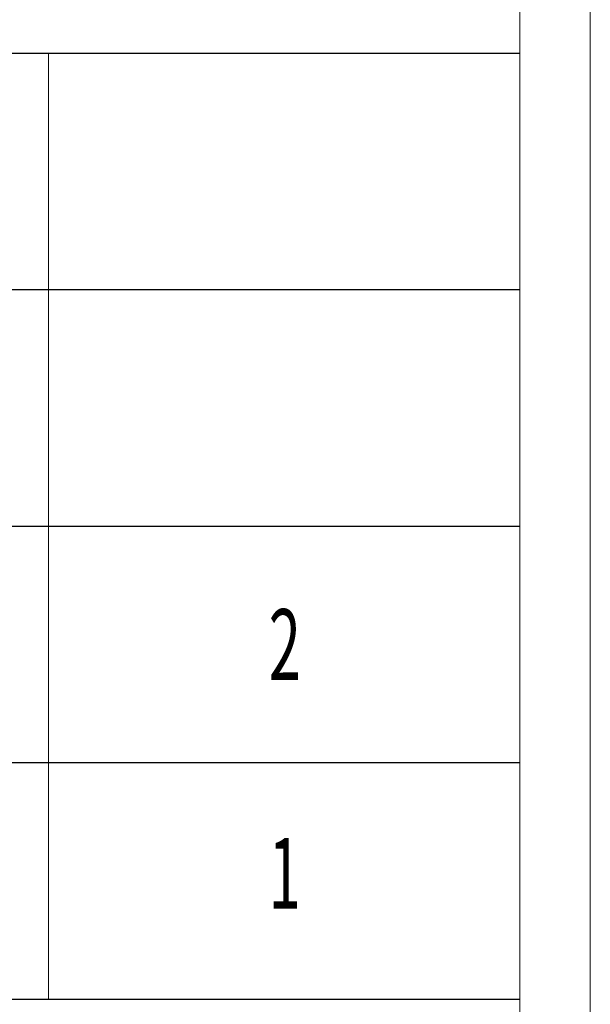
# Model space of a CAD drawing. Units: millimetres. Extents: x 1462 to 5271, y 243 to 2837.
# Drawn here: x 4959 to 5178, y 435 to 812 of the extents above; entities that cross this region are included whole.
import ezdxf

# ---------------------------------------------------------------- set-up
doc = ezdxf.new("R2010")
doc.units = ezdxf.units.MM
doc.layers.add('打印框', color=1, linetype='Continuous', lineweight=13)
doc.layers.add('轮廓线', color=7, linetype='Continuous', lineweight=20)
doc.styles.add('宋体', font='txt', dxfattribs={"width": 0.7})

# ---------------------------------------------------------------- blocks, each defined once
blk = doc.blocks.new('文字')
blk.add_line((3870.01, 615.32), (3870.01, 214.32))

msp = doc.modelspace()

# ---------------------------------------------------------------- linework, layer by layer
for p, q in [((5150.97, 799.02), (4834.72, 799.02)), ((5150.97, 708.42), (4834.72, 708.42)), ((4834.72, 617.82), (5150.97, 617.82)), ((4834.72, 527.23), (5150.97, 527.23)), ((4834.72, 436.63), (5150.97, 436.63))]:
    msp.add_line(p, q)
at = {"layer": '打印框', "color": 1, "linetype": 'ByBlock', "lineweight": 13}
msp.add_lwpolyline([(1461.94, 242.95), (5178.08, 242.95), (5178.08, 2836.56), (1461.94, 2836.56)], close=True, dxfattribs=at)
at = {"layer": '轮廓线', "color": 0, "linetype": 'ByBlock', "lineweight": 13}
msp.add_lwpolyline([(1489.05, 270.06), (5150.97, 270.06), (5150.97, 2809.45), (1489.05, 2809.45)], close=True, dxfattribs=at)

# ---------------------------------------------------------------- block references
at = {"layer": '轮廓线', "color": 0, "linetype": 'ByBlock', "lineweight": 13, "xscale": 0.9036955823060926, "yscale": 0.9036955823060926, "zscale": 0.9036955823060926}
msp.add_blockref('文字', (1472.93, 242.95), dxfattribs=at)

# ---------------------------------------------------------------- texts
at = {"layer": '轮廓线', "color": 0, "linetype": 'ByBlock', "lineweight": 13, "style": '宋体', "width": 0.6}
for s, p in [('2', (5054.69, 558.94)), ('1', (5054.69, 471.26))]:
    msp.add_text(s, height=27.11, dxfattribs=at).set_placement(p)

doc.saveas('drawing.dxf')
